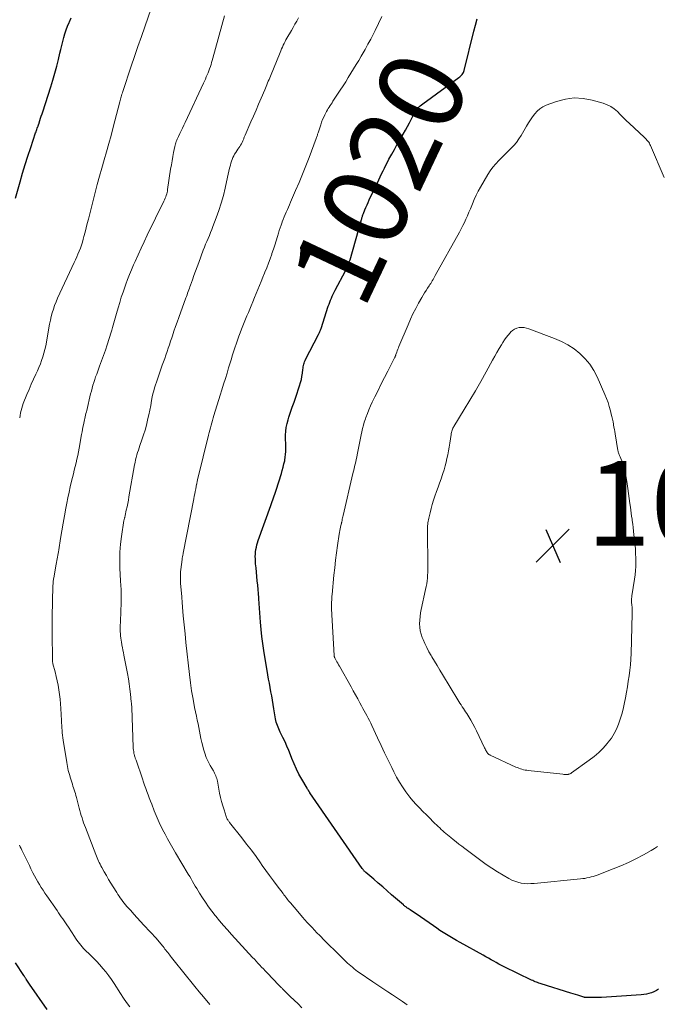
# Model space of a CAD drawing. Units: feet. Extents: x 1939991 to 1945039, y 525000 to 530000.
# Drawn here: x 1941441 to 1941592, y 526934 to 527166 of the extents above; entities that cross this region are included whole.
import ezdxf
from ezdxf.enums import TextEntityAlignment as Align

# ---------------------------------------------------------------- set-up
doc = ezdxf.new("R2010")
doc.units = ezdxf.units.FT
doc.header["$LTSCALE"] = 100
doc.header["$MEASUREMENT"] = 0
for name, color, linetype, lineweight in [('CONTOUR INDEX', 32, 'Continuous', 25), ('CONTOUR INDEX LABEL', 7, 'Continuous', 25), ('CONTOUR INTERMEDIATE', 40, 'Continuous', 15), ('SPOT ELEVATION', 7, 'Continuous', 15)]:
    doc.layers.add(name, color=color, linetype=linetype, lineweight=lineweight)
doc.styles.add('slant', font='romans.shx', dxfattribs={"oblique": 14.999978})

# ---------------------------------------------------------------- blocks, each defined once
blk = doc.blocks.new('SPOT')
at = {"layer": 'SPOT ELEVATION', "lineweight": 25}
for p, q in [((-3.95, -3.95), (3.86, 3.85)), ((-1.67, 3.81), (1.74, -3.97))]:
    blk.add_line(p, q, dxfattribs=at)

msp = doc.modelspace()

# ---------------------------------------------------------------- linework, layer by layer
at = {"layer": 'CONTOUR INDEX', "flags": 128}
for points, elevation in [([(1941440.35, 527124.21), (1941441.42, 527128.08), (1941442, 527130.11), (1941442.61, 527132.14), (1941443.25, 527134.16), (1941443.9, 527136.18), (1941445.07, 527139.64), (1941445.16, 527139.92), (1941445.26, 527140.19), (1941445.36, 527140.47), (1941445.46, 527140.74), (1941445.61, 527141.15), (1941445.64, 527141.22), (1941445.66, 527141.29), (1941445.69, 527141.36), (1941445.71, 527141.43), (1941445.73, 527141.5), (1941445.76, 527141.57), (1941445.78, 527141.64), (1941445.8, 527141.71), (1941446.08, 527142.59), (1941446.25, 527143.1), (1941446.41, 527143.61), (1941446.58, 527144.12), (1941446.74, 527144.63), (1941448.66, 527150.51), (1941449.16, 527152.12), (1941449.63, 527153.74), (1941450.06, 527155.37), (1941450.46, 527157), (1941450.78, 527158.43), (1941451, 527159.36), (1941451.22, 527160.29), (1941451.46, 527161.21), (1941451.71, 527162.13), (1941451.99, 527163.04), (1941452.28, 527163.94), (1941452.61, 527164.84), (1941452.97, 527165.72), (1941453.03, 527165.87), (1941453.44, 527166.82)], 1000), ([(1941592.16, 526937.43), (1941591.63, 526937.1), (1941591.07, 526936.82), (1941590.49, 526936.58), (1941589.88, 526936.39), (1941589.28, 526936.24), (1941588.66, 526936.14), (1941588.03, 526936.07), (1941582.24, 526935.67), (1941581.04, 526935.6), (1941579.85, 526935.54), (1941578.65, 526935.5), (1941577.45, 526935.47), (1941575.25, 526935.44), (1941575.16, 526935.44), (1941575.06, 526935.45), (1941574.96, 526935.46), (1941574.87, 526935.47), (1941574.77, 526935.48), (1941574.68, 526935.5), (1941574.59, 526935.53), (1941574.49, 526935.55), (1941573.6, 526935.82), (1941573.07, 526935.99), (1941572.53, 526936.15), (1941572, 526936.32), (1941571.46, 526936.49), (1941564.45, 526938.69), (1941564.16, 526938.78), (1941563.88, 526938.88), (1941563.59, 526938.98), (1941563.3, 526939.09), (1941563.02, 526939.2), (1941562.74, 526939.32), (1941562.46, 526939.44), (1941562.19, 526939.57), (1941555.73, 526942.73), (1941555.1, 526943.05), (1941554.46, 526943.37), (1941553.84, 526943.71), (1941553.22, 526944.05), (1941552.6, 526944.39), (1941551.98, 526944.74), (1941551.36, 526945.09), (1941550.74, 526945.43), (1941545.28, 526948.48), (1941544.48, 526948.94), (1941543.68, 526949.4), (1941542.89, 526949.87), (1941542.09, 526950.34), (1941541.31, 526950.82), (1941540.53, 526951.32), (1941539.76, 526951.83), (1941539, 526952.35), (1941534.91, 526955.2), (1941534.55, 526955.45), (1941534.19, 526955.69), (1941533.83, 526955.94), (1941533.47, 526956.18), (1941533.04, 526956.47), (1941532.89, 526956.57), (1941532.74, 526956.67), (1941532.6, 526956.77), (1941532.45, 526956.88), (1941532.31, 526956.98), (1941532.17, 526957.09), (1941532.03, 526957.2), (1941531.89, 526957.32), (1941529.13, 526959.72), (1941528.07, 526960.64), (1941527.01, 526961.56), (1941525.95, 526962.47), (1941524.89, 526963.39), (1941523, 526965.02), (1941522.89, 526965.12), (1941522.78, 526965.22), (1941522.67, 526965.33), (1941522.57, 526965.43), (1941522.47, 526965.55), (1941522.38, 526965.66), (1941522.29, 526965.78), (1941522.2, 526965.9), (1941509.85, 526983.81), (1941509.8, 526983.89), (1941509.74, 526983.97), (1941509.69, 526984.05), (1941509.64, 526984.13), (1941509.59, 526984.21), (1941509.54, 526984.29), (1941509.48, 526984.37), (1941509.43, 526984.45), (1941509.41, 526984.48), (1941509.34, 526984.58), (1941509.28, 526984.68), (1941509.22, 526984.78), (1941509.16, 526984.88), (1941507.9, 526987.01), (1941507.24, 526988.19), (1941506.63, 526989.39), (1941506.08, 526990.63), (1941505.58, 526991.88), (1941505.26, 526992.75), (1941504.85, 526993.8), (1941504.41, 526994.84), (1941503.95, 526995.86), (1941503.46, 526996.87), (1941502.82, 526998.13), (1941502.64, 526998.51), (1941502.46, 526998.89), (1941502.3, 526999.28), (1941502.14, 526999.67), (1941502, 527000.07), (1941501.88, 527000.47), (1941501.79, 527000.88), (1941501.71, 527001.29), (1941501.33, 527003.66), (1941501.16, 527004.66), (1941500.99, 527005.66), (1941500.81, 527006.67), (1941500.63, 527007.67), (1941500.44, 527008.67), (1941500.26, 527009.67), (1941500.09, 527010.67), (1941499.92, 527011.67), (1941498.96, 527017.39), (1941498.71, 527019.06), (1941498.49, 527020.72), (1941498.31, 527022.39), (1941498.17, 527024.07), (1941498.09, 527025.22), (1941498.01, 527026.32), (1941497.94, 527027.43), (1941497.86, 527028.53), (1941497.79, 527029.64), (1941497.78, 527029.83), (1941497.7, 527030.84), (1941497.62, 527031.85), (1941497.51, 527032.86), (1941497.4, 527033.86), (1941497.28, 527034.87), (1941497.18, 527035.88), (1941497.1, 527036.89), (1941497.02, 527037.9), (1941496.95, 527039.08), (1941496.93, 527039.63), (1941496.95, 527040.18), (1941497, 527040.72), (1941497.08, 527041.27), (1941497.19, 527041.8), (1941497.32, 527042.34), (1941497.48, 527042.86), (1941497.65, 527043.39), (1941500.62, 527051.67), (1941500.78, 527052.11), (1941500.94, 527052.56), (1941501.1, 527053.01), (1941501.25, 527053.46), (1941501.41, 527053.91), (1941501.56, 527054.36), (1941501.71, 527054.81), (1941501.85, 527055.27), (1941503.09, 527059.21), (1941503.31, 527059.95), (1941503.52, 527060.7), (1941503.7, 527061.45), (1941503.87, 527062.2), (1941503.91, 527062.39), (1941504.02, 527063.06), (1941504.1, 527063.72), (1941504.14, 527064.39), (1941504.14, 527065.07), (1941504.12, 527065.74), (1941504.11, 527066.42), (1941504.1, 527067.09), (1941504.1, 527067.77), (1941504.09, 527068.26), (1941504.14, 527069.18), (1941504.24, 527070.08), (1941504.42, 527070.98), (1941504.67, 527071.86), (1941504.88, 527072.49), (1941505.28, 527073.68), (1941505.67, 527074.87), (1941506.08, 527076.06), (1941506.48, 527077.24), (1941507.4, 527079.94), (1941507.62, 527080.66), (1941507.81, 527081.39), (1941507.95, 527082.13), (1941508.06, 527082.88), (1941508.16, 527083.76), (1941508.2, 527084.07), (1941508.24, 527084.38), (1941508.31, 527084.68), (1941508.37, 527084.99), (1941508.46, 527085.29), (1941508.56, 527085.58), (1941508.68, 527085.86), (1941508.81, 527086.14), (1941511.86, 527091.99), (1941511.94, 527092.16), (1941512.03, 527092.34), (1941512.11, 527092.52), (1941512.19, 527092.7), (1941512.26, 527092.88), (1941512.33, 527093.06), (1941512.4, 527093.25), (1941512.46, 527093.43), (1941514.17, 527098.73), (1941514.34, 527099.21), (1941514.51, 527099.69), (1941514.7, 527100.17), (1941514.9, 527100.64), (1941515.11, 527101.11), (1941515.32, 527101.57), (1941515.55, 527102.03), (1941515.79, 527102.48), (1941518.24, 527107.03), (1941518.4, 527107.35), (1941518.56, 527107.68), (1941518.71, 527108), (1941518.85, 527108.33), (1941518.98, 527108.67), (1941519.1, 527109), (1941519.21, 527109.34), (1941519.32, 527109.69), (1941522.02, 527119.2), (1941522.07, 527119.38), (1941522.12, 527119.55), (1941522.17, 527119.73), (1941522.23, 527119.91), (1941522.28, 527120.08), (1941522.34, 527120.26), (1941522.41, 527120.43), (1941522.47, 527120.6), (1941522.82, 527121.45), (1941523.07, 527122.04), (1941523.32, 527122.63), (1941523.58, 527123.22), (1941523.85, 527123.8), (1941525.77, 527127.86), (1941526.1, 527128.55), (1941526.43, 527129.25), (1941526.76, 527129.95), (1941527.09, 527130.65), (1941527.43, 527131.34), (1941527.77, 527132.03), (1941528.13, 527132.72), (1941528.49, 527133.4), (1941529.18, 527134.64), (1941529.78, 527135.73), (1941530.39, 527136.81), (1941531.01, 527137.89), (1941531.64, 527138.97), (1941531.87, 527139.36), (1941532.38, 527140.25), (1941532.88, 527141.14), (1941533.36, 527142.04), (1941533.84, 527142.94), (1941534.39, 527144.02), (1941534.59, 527144.38), (1941534.8, 527144.73), (1941535.04, 527145.07), (1941535.29, 527145.4), (1941535.57, 527145.7), (1941535.86, 527146), (1941536.17, 527146.27), (1941536.49, 527146.52), (1941545.01, 527152.73), (1941545.22, 527152.89), (1941545.42, 527153.07), (1941545.61, 527153.26), (1941545.79, 527153.46), (1941545.94, 527153.68), (1941546.08, 527153.9), (1941546.18, 527154.15), (1941546.26, 527154.4), (1941548.52, 527163.66), (1941548.91, 527165.11), (1941549.36, 527166.54)], 1020), ([(1941447.79, 526932.6), (1941443.64, 526938.61), (1941443.48, 526938.85), (1941443.32, 526939.09), (1941443.16, 526939.33), (1941442.99, 526939.56), (1941442.81, 526939.83), (1941442.74, 526939.93), (1941442.67, 526940.04), (1941442.6, 526940.15), (1941442.53, 526940.25), (1941442.42, 526940.43), (1941442.41, 526940.45), (1941442.4, 526940.47), (1941442.38, 526940.48), (1941442.37, 526940.5), (1941442.32, 526940.58), (1941442.31, 526940.6), (1941442.3, 526940.62), (1941442.29, 526940.64), (1941442.27, 526940.66), (1941440.34, 526943.67)], 1000)]:
    msp.add_lwpolyline(points, dxfattribs=dict(at, elevation=elevation))
at = {"layer": 'CONTOUR INTERMEDIATE', "flags": 128}
for points, elevation in [([(1941441.3, 527072.35), (1941441.39, 527072.93), (1941441.49, 527073.51), (1941441.62, 527074.08), (1941441.77, 527074.65), (1941441.96, 527075.2), (1941442.16, 527075.75), (1941443.02, 527077.84), (1941443.53, 527079.06), (1941444.05, 527080.27), (1941444.58, 527081.48), (1941445.13, 527082.68), (1941445.49, 527083.46), (1941445.85, 527084.27), (1941446.19, 527085.09), (1941446.49, 527085.92), (1941446.78, 527086.76), (1941447.03, 527087.61), (1941447.25, 527088.47), (1941447.44, 527089.33), (1941447.61, 527090.2), (1941448.19, 527093.59), (1941448.35, 527094.49), (1941448.54, 527095.39), (1941448.76, 527096.28), (1941448.99, 527097.16), (1941449.27, 527098.04), (1941449.56, 527098.9), (1941449.9, 527099.75), (1941450.26, 527100.58), (1941454.16, 527109), (1941454.47, 527109.67), (1941454.77, 527110.35), (1941455.07, 527111.03), (1941455.36, 527111.71), (1941455.63, 527112.4), (1941455.88, 527113.1), (1941456.11, 527113.8), (1941456.31, 527114.51), (1941456.47, 527115.14), (1941456.74, 527116.17), (1941457.01, 527117.2), (1941457.27, 527118.23), (1941457.53, 527119.26), (1941459.11, 527125.54), (1941459.61, 527127.47), (1941460.13, 527129.41), (1941460.68, 527131.33), (1941461.24, 527133.26), (1941461.81, 527135.18), (1941462.36, 527137.1), (1941462.89, 527139.03), (1941463.41, 527140.97), (1941464.97, 527146.97), (1941465.05, 527147.28), (1941465.13, 527147.58), (1941465.2, 527147.88), (1941465.28, 527148.18), (1941465.36, 527148.48), (1941465.45, 527148.78), (1941465.54, 527149.08), (1941465.64, 527149.38), (1941467.63, 527155.36), (1941468.42, 527157.7), (1941469.22, 527160.05), (1941470.03, 527162.38), (1941470.84, 527164.72), (1941472.34, 527168.99)], 1004), ([(1941486.22, 526933.8), (1941484.69, 526935.61), (1941483.68, 526936.82), (1941482.68, 526938.04), (1941481.69, 526939.27), (1941480.7, 526940.5), (1941477.17, 526944.93), (1941476.95, 526945.22), (1941476.73, 526945.5), (1941476.5, 526945.78), (1941476.28, 526946.06), (1941476.05, 526946.34), (1941475.83, 526946.62), (1941475.6, 526946.91), (1941475.38, 526947.19), (1941475.16, 526947.47), (1941474.97, 526947.71), (1941474.77, 526947.95), (1941474.58, 526948.19), (1941474.38, 526948.43), (1941474.19, 526948.67), (1941473.98, 526948.91), (1941473.78, 526949.14), (1941473.57, 526949.37), (1941470.63, 526952.58), (1941469.84, 526953.44), (1941469.06, 526954.29), (1941468.28, 526955.16), (1941467.51, 526956.02), (1941466.64, 526956.99), (1941466.31, 526957.37), (1941465.98, 526957.76), (1941465.66, 526958.16), (1941465.35, 526958.57), (1941465.05, 526958.98), (1941464.76, 526959.39), (1941464.48, 526959.82), (1941464.21, 526960.25), (1941463.38, 526961.59), (1941462.84, 526962.46), (1941462.31, 526963.35), (1941461.79, 526964.24), (1941461.28, 526965.13), (1941460.68, 526966.2), (1941460.48, 526966.56), (1941460.29, 526966.94), (1941460.1, 526967.31), (1941459.92, 526967.69), (1941459.75, 526968.07), (1941459.58, 526968.46), (1941459.43, 526968.85), (1941459.27, 526969.24), (1941456.82, 526975.58), (1941456.6, 526976.14), (1941456.4, 526976.71), (1941456.21, 526977.28), (1941456.03, 526977.86), (1941455.85, 526978.43), (1941455.69, 526979.01), (1941455.53, 526979.59), (1941455.37, 526980.18), (1941454.71, 526982.73), (1941454.59, 526983.18), (1941454.46, 526983.63), (1941454.33, 526984.07), (1941454.18, 526984.51), (1941454.04, 526984.96), (1941453.89, 526985.4), (1941453.75, 526985.84), (1941453.6, 526986.28), (1941453.3, 526987.22), (1941453.03, 526988.13), (1941452.78, 526989.05), (1941452.58, 526989.99), (1941452.41, 526990.93), (1941451.55, 526996.22), (1941451.47, 526996.8), (1941451.4, 526997.38), (1941451.34, 526997.96), (1941451.3, 526998.55), (1941451.27, 526999.13), (1941451.24, 526999.72), (1941451.2, 527000.3), (1941451.17, 527000.89), (1941451.01, 527003.72), (1941450.93, 527004.82), (1941450.84, 527005.91), (1941450.71, 527007), (1941450.56, 527008.09), (1941450.55, 527008.15), (1941450.38, 527009.21), (1941450.18, 527010.25), (1941449.94, 527011.3), (1941449.68, 527012.33), (1941449.16, 527014.26), (1941449.14, 527014.33), (1941449.12, 527014.4), (1941449.11, 527014.47), (1941449.1, 527014.53), (1941449.08, 527014.63), (1941449.07, 527014.65), (1941449.07, 527014.67), (1941449.07, 527014.69), (1941449.07, 527014.71), (1941449.06, 527014.78), (1941449.06, 527014.8), (1941449.06, 527014.82), (1941449.06, 527014.84), (1941449.06, 527014.86), (1941448.98, 527021.8), (1941448.98, 527022.25), (1941448.98, 527022.7), (1941448.98, 527023.16), (1941448.98, 527023.61), (1941448.99, 527024.06), (1941449, 527024.51), (1941449, 527024.96), (1941449.01, 527025.42), (1941449.15, 527032.56), (1941449.16, 527032.81), (1941449.17, 527033.07), (1941449.19, 527033.33), (1941449.21, 527033.58), (1941449.24, 527033.83), (1941449.27, 527034.09), (1941449.31, 527034.34), (1941449.36, 527034.59), (1941449.94, 527037.79), (1941450.02, 527038.21), (1941450.09, 527038.63), (1941450.17, 527039.04), (1941450.24, 527039.46), (1941450.31, 527039.88), (1941450.38, 527040.3), (1941450.45, 527040.72), (1941450.51, 527041.14), (1941450.96, 527043.87), (1941451.25, 527045.66), (1941451.56, 527047.44), (1941451.88, 527049.22), (1941452.21, 527051), (1941452.43, 527052.17), (1941452.69, 527053.48), (1941452.96, 527054.78), (1941453.25, 527056.08), (1941453.56, 527057.38), (1941453.77, 527058.25), (1941453.98, 527059.11), (1941454.19, 527059.97), (1941454.4, 527060.83), (1941454.61, 527061.69), (1941454.81, 527062.55), (1941455, 527063.42), (1941455.18, 527064.29), (1941455.34, 527065.16), (1941455.93, 527068.44), (1941456.04, 527069.01), (1941456.14, 527069.58), (1941456.25, 527070.15), (1941456.36, 527070.72), (1941456.44, 527071.1), (1941456.52, 527071.48), (1941456.6, 527071.86), (1941456.68, 527072.23), (1941456.77, 527072.61), (1941456.86, 527072.99), (1941456.95, 527073.37), (1941457.04, 527073.75), (1941457.13, 527074.12), (1941458.05, 527078), (1941458.22, 527078.68), (1941458.4, 527079.36), (1941458.6, 527080.03), (1941458.8, 527080.7), (1941459.02, 527081.37), (1941459.24, 527082.03), (1941459.48, 527082.7), (1941459.72, 527083.35), (1941460.18, 527084.55), (1941460.65, 527085.81), (1941461.1, 527087.07), (1941461.54, 527088.34), (1941461.96, 527089.61), (1941462.9, 527092.54), (1941463.08, 527093.09), (1941463.25, 527093.65), (1941463.41, 527094.21), (1941463.56, 527094.77), (1941463.72, 527095.33), (1941463.87, 527095.89), (1941464.03, 527096.46), (1941464.19, 527097.02), (1941464.56, 527098.36), (1941464.92, 527099.59), (1941465.3, 527100.82), (1941465.71, 527102.03), (1941466.13, 527103.24), (1941466.36, 527103.88), (1941466.79, 527105.04), (1941467.23, 527106.19), (1941467.71, 527107.33), (1941468.2, 527108.46), (1941468.57, 527109.3), (1941469.27, 527110.85), (1941469.98, 527112.39), (1941470.71, 527113.92), (1941471.44, 527115.45), (1941475.36, 527123.53), (1941475.52, 527123.86), (1941475.66, 527124.19), (1941475.79, 527124.53), (1941475.9, 527124.87), (1941476.01, 527125.21), (1941476.1, 527125.56), (1941476.17, 527125.91), (1941476.23, 527126.27), (1941476.95, 527131.06), (1941477.11, 527132.06), (1941477.28, 527133.05), (1941477.46, 527134.05), (1941477.65, 527135.04), (1941477.93, 527136.41), (1941478, 527136.71), (1941478.08, 527137.02), (1941478.18, 527137.31), (1941478.28, 527137.61), (1941478.4, 527137.9), (1941478.52, 527138.19), (1941478.65, 527138.48), (1941478.79, 527138.76), (1941479.14, 527139.49), (1941479.46, 527140.14), (1941479.77, 527140.79), (1941480.08, 527141.44), (1941480.38, 527142.1), (1941484.71, 527151.4), (1941484.93, 527151.88), (1941485.15, 527152.36), (1941485.36, 527152.85), (1941485.57, 527153.33), (1941485.58, 527153.36), (1941485.78, 527153.84), (1941485.97, 527154.31), (1941486.15, 527154.8), (1941486.32, 527155.29), (1941486.48, 527155.78), (1941486.63, 527156.27), (1941486.78, 527156.76), (1941486.92, 527157.26), (1941489.63, 527167.31)], 1008), ([(1941507.93, 526933.04), (1941507.02, 526933.93), (1941506.11, 526934.81), (1941505.2, 526935.7), (1941503.69, 526937.18), (1941503.54, 526937.33), (1941503.39, 526937.48), (1941503.24, 526937.63), (1941503.09, 526937.78), (1941502.94, 526937.94), (1941502.79, 526938.09), (1941502.65, 526938.24), (1941502.5, 526938.4), (1941499.7, 526941.31), (1941499.27, 526941.76), (1941498.84, 526942.21), (1941498.41, 526942.66), (1941497.99, 526943.11), (1941497.57, 526943.57), (1941497.14, 526944.02), (1941496.72, 526944.48), (1941496.3, 526944.93), (1941491.3, 526950.38), (1941490.36, 526951.43), (1941489.43, 526952.49), (1941488.52, 526953.57), (1941487.62, 526954.65), (1941487.46, 526954.85), (1941486.67, 526955.86), (1941485.9, 526956.89), (1941485.17, 526957.94), (1941484.47, 526959.01), (1941483.79, 526960.07), (1941483.45, 526960.63), (1941483.11, 526961.19), (1941482.77, 526961.75), (1941482.44, 526962.32), (1941482.12, 526962.88), (1941481.79, 526963.45), (1941481.46, 526964.02), (1941481.12, 526964.58), (1941478.1, 526969.65), (1941477.47, 526970.73), (1941476.85, 526971.82), (1941476.24, 526972.91), (1941475.65, 526974.01), (1941475.05, 526975.14), (1941474.77, 526975.68), (1941474.51, 526976.23), (1941474.25, 526976.78), (1941474.01, 526977.33), (1941473.77, 526977.89), (1941473.54, 526978.46), (1941473.31, 526979.02), (1941473.08, 526979.58), (1941472.48, 526981.09), (1941472.19, 526981.84), (1941471.9, 526982.58), (1941471.62, 526983.33), (1941471.35, 526984.08), (1941471.08, 526984.83), (1941470.81, 526985.58), (1941470.54, 526986.34), (1941470.28, 526987.09), (1941468.77, 526991.53), (1941468.71, 526991.69), (1941468.66, 526991.85), (1941468.6, 526992.01), (1941468.54, 526992.17), (1941468.48, 526992.33), (1941468.43, 526992.5), (1941468.38, 526992.66), (1941468.35, 526992.83), (1941468.28, 526993.19), (1941468.22, 526993.54), (1941468.17, 526993.89), (1941468.13, 526994.25), (1941468.11, 526994.6), (1941467.77, 527003.86), (1941467.75, 527004.22), (1941467.73, 527004.59), (1941467.7, 527004.95), (1941467.66, 527005.31), (1941467.48, 527007.06), (1941467.33, 527008.29), (1941467.16, 527009.52), (1941466.96, 527010.74), (1941466.74, 527011.96), (1941465.92, 527016.3), (1941465.81, 527016.9), (1941465.69, 527017.49), (1941465.57, 527018.08), (1941465.45, 527018.67), (1941465.41, 527018.86), (1941465.31, 527019.35), (1941465.23, 527019.85), (1941465.16, 527020.35), (1941465.11, 527020.85), (1941465.07, 527021.35), (1941465.04, 527021.86), (1941465.04, 527022.36), (1941465.05, 527022.87), (1941465.18, 527026.27), (1941465.21, 527027.18), (1941465.23, 527028.1), (1941465.25, 527029.01), (1941465.27, 527029.93), (1941465.28, 527031.06), (1941465.28, 527031.41), (1941465.27, 527031.76), (1941465.25, 527032.1), (1941465.22, 527032.45), (1941465.19, 527032.79), (1941465.16, 527033.14), (1941465.14, 527033.48), (1941465.12, 527033.83), (1941464.96, 527036.88), (1941464.92, 527038.75), (1941464.96, 527040.62), (1941465.11, 527042.48), (1941465.34, 527044.33), (1941465.93, 527048.08), (1941465.95, 527048.24), (1941465.98, 527048.39), (1941466.02, 527048.54), (1941466.05, 527048.7), (1941466.09, 527048.85), (1941466.13, 527049), (1941466.17, 527049.15), (1941466.2, 527049.3), (1941466.48, 527050.55), (1941466.65, 527051.33), (1941466.81, 527052.12), (1941466.96, 527052.9), (1941467.11, 527053.68), (1941468.42, 527061.26), (1941468.54, 527061.84), (1941468.66, 527062.42), (1941468.81, 527063), (1941468.96, 527063.58), (1941469.14, 527064.15), (1941469.32, 527064.72), (1941469.5, 527065.28), (1941469.7, 527065.85), (1941470.16, 527067.16), (1941470.55, 527068.3), (1941470.9, 527069.46), (1941471.21, 527070.63), (1941471.5, 527071.8), (1941471.52, 527071.91), (1941471.77, 527073.04), (1941472.01, 527074.17), (1941472.24, 527075.3), (1941472.46, 527076.44), (1941472.62, 527077.27), (1941472.77, 527077.99), (1941472.94, 527078.7), (1941473.14, 527079.41), (1941473.35, 527080.11), (1941473.59, 527080.81), (1941473.82, 527081.5), (1941474.06, 527082.2), (1941474.31, 527082.89), (1941474.98, 527084.75), (1941475.27, 527085.56), (1941475.55, 527086.37), (1941475.83, 527087.18), (1941476.1, 527087.99), (1941476.37, 527088.81), (1941476.64, 527089.62), (1941476.92, 527090.43), (1941477.19, 527091.24), (1941477.37, 527091.75), (1941477.73, 527092.82), (1941478.11, 527093.88), (1941478.48, 527094.95), (1941478.86, 527096.01), (1941480.54, 527100.66), (1941480.68, 527101.04), (1941480.82, 527101.42), (1941480.96, 527101.8), (1941481.09, 527102.18), (1941481.23, 527102.56), (1941481.37, 527102.94), (1941481.5, 527103.32), (1941481.64, 527103.7), (1941482.09, 527104.97), (1941482.45, 527105.99), (1941482.82, 527107), (1941483.19, 527108.01), (1941483.57, 527109.02), (1941484.65, 527111.92), (1941484.92, 527112.63), (1941485.2, 527113.33), (1941485.49, 527114.02), (1941485.79, 527114.72), (1941486.09, 527115.41), (1941486.38, 527116.1), (1941486.66, 527116.8), (1941486.94, 527117.51), (1941487.72, 527119.55), (1941488.34, 527121.29), (1941488.91, 527123.05), (1941489.4, 527124.83), (1941489.83, 527126.62), (1941490.4, 527129.2), (1941490.56, 527129.9), (1941490.72, 527130.6), (1941490.88, 527131.3), (1941491.05, 527131.99), (1941491.17, 527132.48), (1941491.3, 527132.93), (1941491.45, 527133.36), (1941491.63, 527133.79), (1941491.83, 527134.21), (1941492.06, 527134.61), (1941492.3, 527135.01), (1941492.55, 527135.4), (1941492.81, 527135.78), (1941493.05, 527136.11), (1941493.26, 527136.42), (1941493.46, 527136.74), (1941493.64, 527137.06), (1941493.81, 527137.4), (1941493.97, 527137.74), (1941494.05, 527137.91), (1941494.12, 527138.08), (1941494.19, 527138.25), (1941494.26, 527138.42), (1941494.33, 527138.6), (1941494.4, 527138.77), (1941494.47, 527138.94), (1941494.55, 527139.11), (1941495.9, 527142.22), (1941496.51, 527143.61), (1941497.11, 527145.01), (1941497.71, 527146.41), (1941498.31, 527147.81), (1941499.16, 527149.81), (1941499.33, 527150.21), (1941499.5, 527150.61), (1941499.67, 527151.02), (1941499.84, 527151.42), (1941500.01, 527151.82), (1941500.18, 527152.23), (1941500.35, 527152.63), (1941500.52, 527153.04), (1941502.77, 527158.59), (1941502.95, 527159.03), (1941503.14, 527159.47), (1941503.33, 527159.9), (1941503.53, 527160.33), (1941503.74, 527160.76), (1941503.95, 527161.18), (1941504.18, 527161.6), (1941504.41, 527162.01), (1941505.46, 527163.82), (1941505.88, 527164.55), (1941506.3, 527165.29), (1941506.72, 527166.03), (1941507.13, 527166.77)], 1012), ([(1941532.79, 526933.73), (1941531.66, 526934.54), (1941530.52, 526935.32), (1941529.36, 526936.08), (1941528.19, 526936.84), (1941527.03, 526937.6), (1941525.87, 526938.37), (1941524.72, 526939.14), (1941521.46, 526941.35), (1941521.04, 526941.64), (1941520.64, 526941.95), (1941520.24, 526942.26), (1941519.85, 526942.59), (1941519.47, 526942.93), (1941519.09, 526943.27), (1941518.72, 526943.61), (1941518.35, 526943.97), (1941516.76, 526945.51), (1941515.6, 526946.64), (1941514.45, 526947.78), (1941513.31, 526948.92), (1941512.16, 526950.07), (1941511.5, 526950.74), (1941510.33, 526951.96), (1941509.18, 526953.2), (1941508.06, 526954.46), (1941506.96, 526955.74), (1941505.25, 526957.78), (1941505.02, 526958.06), (1941504.79, 526958.33), (1941504.57, 526958.61), (1941504.35, 526958.88), (1941504.13, 526959.16), (1941503.91, 526959.44), (1941503.7, 526959.73), (1941503.48, 526960.01), (1941502.11, 526961.83), (1941501.21, 526963.03), (1941500.32, 526964.24), (1941499.44, 526965.45), (1941498.58, 526966.67), (1941498.17, 526967.24), (1941497.1, 526968.74), (1941496.01, 526970.23), (1941494.89, 526971.69), (1941493.76, 526973.15), (1941490.87, 526976.79), (1941490.76, 526976.93), (1941490.66, 526977.07), (1941490.56, 526977.21), (1941490.47, 526977.36), (1941490.42, 526977.43), (1941490.32, 526977.61), (1941490.22, 526977.8), (1941490.14, 526978), (1941490.06, 526978.2), (1941489.55, 526979.75), (1941489.25, 526980.74), (1941488.97, 526981.73), (1941488.73, 526982.73), (1941488.52, 526983.74), (1941487.99, 526986.52), (1941487.92, 526986.84), (1941487.83, 526987.17), (1941487.73, 526987.48), (1941487.61, 526987.8), (1941487.48, 526988.11), (1941487.34, 526988.41), (1941487.19, 526988.71), (1941487.03, 526989), (1941486.3, 526990.26), (1941485.81, 526991.19), (1941485.37, 526992.14), (1941485.01, 526993.13), (1941484.71, 526994.14), (1941484.53, 526994.85), (1941484.31, 526995.72), (1941484.11, 526996.59), (1941483.93, 526997.47), (1941483.75, 526998.35), (1941483.59, 526999.23), (1941483.41, 527000.11), (1941483.24, 527000.99), (1941483.05, 527001.87), (1941482.61, 527003.98), (1941482.23, 527005.91), (1941481.89, 527007.85), (1941481.61, 527009.81), (1941481.37, 527011.76), (1941480.56, 527019.28), (1941480.34, 527021.38), (1941480.13, 527023.47), (1941479.94, 527025.57), (1941479.76, 527027.67), (1941479.47, 527031.11), (1941479.44, 527031.49), (1941479.41, 527031.88), (1941479.37, 527032.26), (1941479.34, 527032.65), (1941479.31, 527033.04), (1941479.29, 527033.42), (1941479.27, 527033.81), (1941479.25, 527034.2), (1941479.25, 527034.46), (1941479.24, 527034.98), (1941479.26, 527035.49), (1941479.29, 527036.01), (1941479.35, 527036.52), (1941479.64, 527038.9), (1941479.67, 527039.09), (1941479.7, 527039.27), (1941479.73, 527039.46), (1941479.77, 527039.64), (1941479.8, 527039.83), (1941479.84, 527040.01), (1941479.88, 527040.19), (1941479.92, 527040.38), (1941482.41, 527053.25), (1941482.52, 527053.82), (1941482.64, 527054.4), (1941482.75, 527054.98), (1941482.87, 527055.56), (1941483.09, 527056.68), (1941483.1, 527056.7), (1941483.1, 527056.72), (1941483.11, 527056.74), (1941483.11, 527056.76), (1941483.12, 527056.84), (1941483.13, 527056.86), (1941483.13, 527056.88), (1941483.13, 527056.9), (1941483.14, 527056.92), (1941483.2, 527057.25), (1941483.24, 527057.43), (1941483.28, 527057.62), (1941483.32, 527057.8), (1941483.37, 527057.99), (1941485.89, 527068.29), (1941486.03, 527068.87), (1941486.18, 527069.45), (1941486.34, 527070.02), (1941486.5, 527070.6), (1941486.66, 527071.17), (1941486.83, 527071.74), (1941487, 527072.31), (1941487.18, 527072.89), (1941488.65, 527077.67), (1941489.05, 527078.98), (1941489.45, 527080.29), (1941489.86, 527081.61), (1941490.26, 527082.92), (1941490.62, 527084.12), (1941490.84, 527084.83), (1941491.06, 527085.54), (1941491.28, 527086.25), (1941491.51, 527086.96), (1941491.73, 527087.67), (1941491.96, 527088.37), (1941492.2, 527089.08), (1941492.44, 527089.78), (1941493.08, 527091.65), (1941493.37, 527092.46), (1941493.67, 527093.26), (1941493.98, 527094.06), (1941494.3, 527094.86), (1941494.63, 527095.65), (1941494.96, 527096.45), (1941495.29, 527097.24), (1941495.62, 527098.03), (1941495.95, 527098.82), (1941496.36, 527099.78), (1941496.76, 527100.73), (1941497.15, 527101.7), (1941497.55, 527102.66), (1941497.94, 527103.62), (1941498.33, 527104.58), (1941498.72, 527105.55), (1941499.12, 527106.51), (1941499.21, 527106.73), (1941499.63, 527107.79), (1941500.04, 527108.85), (1941500.44, 527109.92), (1941500.82, 527111), (1941500.87, 527111.14), (1941501.21, 527112.15), (1941501.54, 527113.16), (1941501.86, 527114.18), (1941502.17, 527115.2), (1941502.39, 527115.93), (1941502.59, 527116.58), (1941502.8, 527117.23), (1941503.02, 527117.88), (1941503.26, 527118.52), (1941503.3, 527118.63), (1941503.52, 527119.22), (1941503.75, 527119.8), (1941504, 527120.38), (1941504.25, 527120.95), (1941504.5, 527121.53), (1941504.76, 527122.1), (1941505.01, 527122.67), (1941505.26, 527123.25), (1941506.43, 527126), (1941507.26, 527127.95), (1941508.06, 527129.91), (1941508.85, 527131.88), (1941509.62, 527133.86), (1941511.33, 527138.35), (1941511.4, 527138.54), (1941511.47, 527138.73), (1941511.53, 527138.92), (1941511.6, 527139.11), (1941511.66, 527139.3), (1941511.72, 527139.5), (1941511.78, 527139.69), (1941511.84, 527139.88), (1941512.38, 527141.55), (1941512.6, 527142.16), (1941512.83, 527142.76), (1941513.09, 527143.34), (1941513.36, 527143.92), (1941513.58, 527144.35), (1941513.77, 527144.7), (1941513.96, 527145.06), (1941514.17, 527145.4), (1941514.39, 527145.74), (1941514.61, 527146.08), (1941514.83, 527146.42), (1941515.05, 527146.76), (1941515.27, 527147.1), (1941517, 527149.74), (1941517.65, 527150.73), (1941518.28, 527151.72), (1941518.9, 527152.72), (1941519.52, 527153.73), (1941520.13, 527154.74), (1941520.74, 527155.75), (1941521.35, 527156.76), (1941521.95, 527157.78), (1941522.16, 527158.14), (1941522.86, 527159.34), (1941523.54, 527160.55), (1941524.19, 527161.78), (1941524.83, 527163.02), (1941525.22, 527163.8), (1941526.03, 527165.45), (1941526.8, 527167.11)], 1016), ([(1941591.94, 526971.14), (1941591.21, 526970.65), (1941590.44, 526970.2), (1941588.56, 526969.15), (1941586.81, 526968.24), (1941585.05, 526967.37), (1941583.25, 526966.58), (1941581.43, 526965.83), (1941577.69, 526964.39), (1941577.21, 526964.22), (1941576.73, 526964.06), (1941576.24, 526963.92), (1941575.75, 526963.8), (1941575.25, 526963.7), (1941574.75, 526963.6), (1941574.25, 526963.53), (1941573.75, 526963.47), (1941562.79, 526962.39), (1941562.01, 526962.35), (1941561.24, 526962.34), (1941560.47, 526962.4), (1941559.71, 526962.5), (1941558.96, 526962.68), (1941558.22, 526962.9), (1941557.52, 526963.2), (1941556.83, 526963.55), (1941555.45, 526964.36), (1941554.1, 526965.17), (1941552.77, 526966.02), (1941551.47, 526966.91), (1941550.19, 526967.83), (1941546.42, 526970.65), (1941545.72, 526971.18), (1941545.03, 526971.7), (1941544.35, 526972.23), (1941543.67, 526972.77), (1941543.09, 526973.22), (1941542.7, 526973.54), (1941542.32, 526973.85), (1941541.94, 526974.18), (1941541.56, 526974.5), (1941541.19, 526974.84), (1941540.83, 526975.17), (1941540.47, 526975.52), (1941540.11, 526975.86), (1941538.96, 526976.98), (1941538.14, 526977.79), (1941537.33, 526978.6), (1941536.52, 526979.41), (1941535.71, 526980.23), (1941534.93, 526981.07), (1941534.17, 526981.92), (1941533.45, 526982.81), (1941532.75, 526983.72), (1941532.48, 526984.07), (1941531.7, 526985.19), (1941530.97, 526986.34), (1941530.29, 526987.52), (1941529.66, 526988.73), (1941529.16, 526989.76), (1941528.31, 526991.5), (1941527.48, 526993.25), (1941526.65, 526995), (1941525.82, 526996.76), (1941524.46, 526999.69), (1941524.18, 527000.28), (1941523.89, 527000.86), (1941523.59, 527001.44), (1941523.28, 527002.02), (1941522.97, 527002.59), (1941522.66, 527003.16), (1941522.35, 527003.73), (1941522.04, 527004.31), (1941521.64, 527005.04), (1941521.12, 527005.98), (1941520.6, 527006.92), (1941520.08, 527007.86), (1941519.56, 527008.79), (1941516.79, 527013.69), (1941516.6, 527014.04), (1941516.4, 527014.38), (1941516.21, 527014.73), (1941516.02, 527015.08), (1941515.71, 527015.64), (1941515.68, 527015.71), (1941515.65, 527015.78), (1941515.62, 527015.86), (1941515.6, 527015.94), (1941515.58, 527016.01), (1941515.56, 527016.09), (1941515.55, 527016.17), (1941515.55, 527016.25), (1941514.96, 527027.23), (1941514.95, 527027.35), (1941514.94, 527027.48), (1941514.94, 527027.6), (1941514.94, 527027.73), (1941514.93, 527027.85), (1941514.93, 527027.97), (1941514.94, 527028.1), (1941514.94, 527028.22), (1941514.95, 527028.87), (1941514.97, 527029.31), (1941514.99, 527029.76), (1941515.02, 527030.21), (1941515.06, 527030.65), (1941515.5, 527035.2), (1941515.68, 527036.96), (1941515.88, 527038.72), (1941516.11, 527040.47), (1941516.36, 527042.22), (1941516.76, 527044.89), (1941516.83, 527045.3), (1941516.9, 527045.71), (1941516.98, 527046.12), (1941517.07, 527046.53), (1941517.22, 527047.23), (1941517.24, 527047.28), (1941517.25, 527047.34), (1941517.26, 527047.4), (1941517.28, 527047.46), (1941517.29, 527047.52), (1941517.3, 527047.58), (1941517.31, 527047.63), (1941517.33, 527047.69), (1941517.42, 527048.15), (1941517.48, 527048.43), (1941517.54, 527048.72), (1941517.6, 527049), (1941517.67, 527049.29), (1941519.99, 527059.23), (1941520.12, 527059.77), (1941520.25, 527060.32), (1941520.38, 527060.86), (1941520.52, 527061.4), (1941520.65, 527061.95), (1941520.78, 527062.49), (1941520.9, 527063.04), (1941521.01, 527063.58), (1941521.49, 527065.99), (1941521.64, 527066.76), (1941521.79, 527067.53), (1941521.95, 527068.3), (1941522.1, 527069.07), (1941522.26, 527069.83), (1941522.45, 527070.59), (1941522.67, 527071.34), (1941522.92, 527072.08), (1941523.05, 527072.45), (1941523.39, 527073.36), (1941523.75, 527074.27), (1941524.14, 527075.16), (1941524.55, 527076.05), (1941525.18, 527077.33), (1941525.92, 527078.84), (1941526.68, 527080.36), (1941527.44, 527081.86), (1941528.21, 527083.37), (1941529.84, 527086.53), (1941529.85, 527086.54), (1941529.86, 527086.56), (1941529.87, 527086.58), (1941529.88, 527086.6), (1941529.91, 527086.68), (1941529.92, 527086.7), (1941529.93, 527086.72), (1941529.94, 527086.74), (1941529.94, 527086.76), (1941529.97, 527086.83), (1941529.99, 527086.88), (1941530.01, 527086.94), (1941530.03, 527086.99), (1941530.05, 527087.04), (1941530.08, 527087.11), (1941530.1, 527087.17), (1941530.12, 527087.23), (1941530.14, 527087.29), (1941530.34, 527087.86), (1941530.46, 527088.2), (1941530.59, 527088.53), (1941530.72, 527088.87), (1941530.86, 527089.21), (1941533, 527094.33), (1941533.57, 527095.63), (1941534.17, 527096.91), (1941534.82, 527098.17), (1941535.5, 527099.42), (1941536.24, 527100.73), (1941536.57, 527101.3), (1941536.92, 527101.87), (1941537.27, 527102.44), (1941537.63, 527102.99), (1941537.97, 527103.52), (1941538.16, 527103.81), (1941538.35, 527104.11), (1941538.54, 527104.41), (1941538.72, 527104.71), (1941538.91, 527105.01), (1941539.08, 527105.32), (1941539.26, 527105.62), (1941539.43, 527105.93), (1941545.13, 527116.2), (1941545.54, 527116.96), (1941545.94, 527117.73), (1941546.31, 527118.51), (1941546.68, 527119.29), (1941547.03, 527120.08), (1941547.38, 527120.88), (1941547.71, 527121.67), (1941548.03, 527122.48), (1941548.2, 527122.9), (1941548.63, 527123.91), (1941549.08, 527124.9), (1941549.59, 527125.87), (1941550.12, 527126.83), (1941551.87, 527129.82), (1941552.43, 527130.7), (1941553.03, 527131.54), (1941553.7, 527132.34), (1941554.41, 527133.1), (1941554.5, 527133.19), (1941555.19, 527133.88), (1941555.89, 527134.57), (1941556.59, 527135.26), (1941557.29, 527135.95), (1941557.97, 527136.66), (1941558.6, 527137.4), (1941559.16, 527138.2), (1941559.69, 527139.02), (1941560.97, 527141.22), (1941561.42, 527141.98), (1941561.89, 527142.72), (1941562.39, 527143.44), (1941562.91, 527144.15), (1941563.48, 527144.79), (1941564.12, 527145.35), (1941564.84, 527145.8), (1941565.62, 527146.16), (1941568.09, 527147.07), (1941570.16, 527147.61), (1941572.25, 527147.88), (1941574.34, 527147.76), (1941576.45, 527147.38), (1941579.11, 527146.63), (1941580.03, 527146.29), (1941580.9, 527145.87), (1941581.68, 527145.31), (1941582.42, 527144.66), (1941583.12, 527143.95), (1941583.83, 527143.25), (1941584.54, 527142.56), (1941585.27, 527141.87), (1941588.77, 527138.62), (1941589, 527138.4), (1941589.22, 527138.18), (1941589.42, 527137.94), (1941589.63, 527137.7), (1941589.64, 527137.68), (1941589.82, 527137.44), (1941589.98, 527137.19), (1941590.13, 527136.93), (1941590.25, 527136.66), (1941593.5, 527129.09)], 1024), ([(1941467.32, 526933.24), (1941466.56, 526934.27), (1941465.83, 526935.32), (1941465.12, 526936.39), (1941463.59, 526938.77), (1941462.97, 526939.7), (1941462.32, 526940.61), (1941461.64, 526941.49), (1941460.93, 526942.35), (1941460.2, 526943.18), (1941459.44, 526944.01), (1941458.67, 526944.81), (1941457.88, 526945.6), (1941456.77, 526946.68), (1941456.4, 526947.05), (1941456.05, 526947.42), (1941455.72, 526947.81), (1941455.39, 526948.21), (1941455.08, 526948.63), (1941454.78, 526949.04), (1941454.49, 526949.47), (1941454.21, 526949.9), (1941452.79, 526952.1), (1941452.47, 526952.59), (1941452.14, 526953.08), (1941451.81, 526953.57), (1941451.47, 526954.05), (1941451.13, 526954.52), (1941450.79, 526955), (1941450.46, 526955.49), (1941450.12, 526955.97), (1941447.7, 526959.48), (1941447.26, 526960.14), (1941446.82, 526960.8), (1941446.4, 526961.46), (1941445.98, 526962.13), (1941445.57, 526962.81), (1941445.18, 526963.49), (1941444.8, 526964.19), (1941444.44, 526964.89), (1941444.36, 526965.05), (1941443.97, 526965.83), (1941443.58, 526966.62), (1941443.19, 526967.41), (1941442.81, 526968.2), (1941441.81, 526970.28), (1941441.63, 526970.66), (1941441.44, 526971.03), (1941441.24, 526971.4)], 1004)]:
    msp.add_lwpolyline(points, dxfattribs=dict(at, elevation=elevation))
at = {"layer": 'CONTOUR INTERMEDIATE', "elevation": 1028, "flags": 128}
msp.add_lwpolyline([(1941560.41, 527093.66), (1941560.97, 527093.55), (1941561.54, 527093.39), (1941567.62, 527091.11), (1941569.22, 527090.41), (1941570.76, 527089.6), (1941572.2, 527088.63), (1941573.58, 527087.55), (1941574.81, 527086.32), (1941575.92, 527085), (1941576.84, 527083.55), (1941577.65, 527082), (1941579.48, 527077.86), (1941579.86, 527076.92), (1941580.22, 527075.97), (1941580.52, 527075), (1941580.8, 527074.02), (1941580.99, 527073.24), (1941581.14, 527072.64), (1941581.27, 527072.04), (1941581.4, 527071.44), (1941581.51, 527070.84), (1941581.53, 527070.71), (1941581.63, 527070.17), (1941581.72, 527069.63), (1941581.81, 527069.09), (1941581.9, 527068.55), (1941582.55, 527064.66), (1941582.59, 527064.46), (1941582.64, 527064.26), (1941582.7, 527064.06), (1941582.77, 527063.87), (1941582.85, 527063.68), (1941582.92, 527063.49), (1941583, 527063.3), (1941583.08, 527063.11), (1941583.61, 527061.78), (1941583.91, 527060.91), (1941584.18, 527060.04), (1941584.37, 527059.14), (1941584.53, 527058.24), (1941584.71, 527056.8), (1941584.87, 527055.64), (1941585.03, 527054.47), (1941585.19, 527053.31), (1941585.36, 527052.15), (1941585.49, 527051.25), (1941585.6, 527050.54), (1941585.7, 527049.82), (1941585.8, 527049.11), (1941585.9, 527048.4), (1941585.94, 527048.12), (1941586.06, 527047.27), (1941586.17, 527046.42), (1941586.26, 527045.57), (1941586.35, 527044.71), (1941586.59, 527042.25), (1941586.67, 527041.25), (1941586.73, 527040.26), (1941586.77, 527039.26), (1941586.78, 527038.26), (1941586.76, 527037.27), (1941586.7, 527036.27), (1941586.6, 527035.28), (1941586.47, 527034.29), (1941585.85, 527030.32), (1941585.83, 527030.14), (1941585.81, 527029.95), (1941585.79, 527029.76), (1941585.78, 527029.57), (1941585.78, 527029.39), (1941585.78, 527029.2), (1941585.79, 527029.01), (1941585.8, 527028.82), (1941585.87, 527028.15), (1941585.9, 527027.62), (1941585.93, 527027.09), (1941585.94, 527026.56), (1941585.93, 527026.03), (1941585.65, 527016.66), (1941585.59, 527015.35), (1941585.5, 527014.04), (1941585.36, 527012.73), (1941585.2, 527011.43), (1941585, 527010.13), (1941584.8, 527008.83), (1941584.56, 527007.53), (1941584.32, 527006.24), (1941584.02, 527004.75), (1941583.76, 527003.55), (1941583.45, 527002.35), (1941583.09, 527001.16), (1941582.7, 526999.99), (1941582.22, 526998.86), (1941581.67, 526997.77), (1941581.01, 526996.74), (1941580.27, 526995.75), (1941580, 526995.43), (1941579.04, 526994.35), (1941578.03, 526993.33), (1941576.94, 526992.39), (1941575.8, 526991.5), (1941571.63, 526988.51), (1941571.52, 526988.44), (1941571.41, 526988.37), (1941571.29, 526988.31), (1941571.17, 526988.26), (1941571.04, 526988.21), (1941570.92, 526988.18), (1941570.79, 526988.16), (1941570.66, 526988.15), (1941570.46, 526988.14), (1941570.23, 526988.14), (1941570, 526988.15), (1941569.77, 526988.16), (1941569.53, 526988.18), (1941561.4, 526989.06), (1941561.02, 526989.11), (1941560.65, 526989.17), (1941560.27, 526989.26), (1941559.9, 526989.35), (1941559.54, 526989.47), (1941559.18, 526989.6), (1941558.83, 526989.74), (1941558.48, 526989.89), (1941552.38, 526992.71), (1941552.28, 526992.76), (1941552.18, 526992.82), (1941552.09, 526992.88), (1941552, 526992.95), (1941551.91, 526993.03), (1941551.83, 526993.11), (1941551.76, 526993.2), (1941551.7, 526993.3), (1941551.56, 526993.53), (1941551.43, 526993.75), (1941551.31, 526993.97), (1941551.2, 526994.2), (1941551.09, 526994.42), (1941549.19, 526998.41), (1941548.77, 526999.26), (1941548.32, 527000.1), (1941547.85, 527000.93), (1941547.35, 527001.74), (1941546.85, 527002.53), (1941546.59, 527002.93), (1941546.33, 527003.34), (1941546.06, 527003.74), (1941545.79, 527004.14), (1941545.52, 527004.54), (1941545.25, 527004.95), (1941544.99, 527005.36), (1941544.74, 527005.77), (1941541.1, 527011.73), (1941540.47, 527012.78), (1941539.84, 527013.83), (1941539.22, 527014.88), (1941538.61, 527015.94), (1941538.47, 527016.19), (1941537.94, 527017.13), (1941537.44, 527018.09), (1941536.98, 527019.06), (1941536.54, 527020.04), (1941536.36, 527020.46), (1941536.08, 527021.25), (1941535.86, 527022.06), (1941535.76, 527022.89), (1941535.72, 527023.73), (1941535.76, 527024.58), (1941535.84, 527025.43), (1941535.96, 527026.27), (1941536.12, 527027.11), (1941537.15, 527031.83), (1941537.29, 527032.49), (1941537.4, 527033.16), (1941537.49, 527033.83), (1941537.56, 527034.51), (1941537.62, 527035.18), (1941537.65, 527035.86), (1941537.67, 527036.54), (1941537.67, 527037.22), (1941537.6, 527045.78), (1941537.6, 527046.13), (1941537.61, 527046.49), (1941537.62, 527046.85), (1941537.65, 527047.21), (1941537.69, 527047.57), (1941537.73, 527047.92), (1941537.8, 527048.28), (1941537.88, 527048.63), (1941538.19, 527049.92), (1941538.44, 527050.91), (1941538.72, 527051.9), (1941539.03, 527052.88), (1941539.35, 527053.85), (1941539.75, 527054.97), (1941540.1, 527055.97), (1941540.45, 527056.96), (1941540.8, 527057.96), (1941541.13, 527058.96), (1941541.23, 527059.23), (1941541.5, 527060.1), (1941541.76, 527060.98), (1941541.98, 527061.86), (1941542.18, 527062.75), (1941542.37, 527063.64), (1941542.54, 527064.54), (1941542.69, 527065.44), (1941542.84, 527066.34), (1941543.15, 527068.42), (1941543.2, 527068.67), (1941543.26, 527068.92), (1941543.33, 527069.17), (1941543.41, 527069.41), (1941543.5, 527069.65), (1941543.6, 527069.88), (1941543.72, 527070.11), (1941543.85, 527070.33), (1941546.29, 527074.28), (1941547.62, 527076.49), (1941548.93, 527078.7), (1941550.21, 527080.95), (1941551.45, 527083.2), (1941552.96, 527085.99), (1941553.46, 527086.9), (1941553.98, 527087.81), (1941554.5, 527088.71), (1941555.03, 527089.6), (1941555.36, 527090.14), (1941555.75, 527090.75), (1941556.17, 527091.34), (1941556.62, 527091.9), (1941557.09, 527092.44), (1941557.27, 527092.63), (1941557.7, 527093.01), (1941558.17, 527093.32), (1941558.69, 527093.52), (1941559.25, 527093.66), (1941559.83, 527093.69)], close=True, dxfattribs=at)

# ---------------------------------------------------------------- block references
at = {"layer": 'SPOT ELEVATION'}
msp.add_blockref('SPOT', (1941567.17, 527042.18, 1030.8), dxfattribs=at)

# ---------------------------------------------------------------- texts
at = {"layer": 'CONTOUR INDEX LABEL', "style": 'slant', "oblique": 15}
msp.add_text('1020', height=20, rotation=64.6929, dxfattribs=at).set_placement((1941526.31, 527129, 1020), align=Align.MIDDLE_CENTER)
at = {"layer": 'SPOT ELEVATION', "style": 'slant', "oblique": 15}
msp.add_text('1030.8', height=20, dxfattribs=at).set_placement((1941575.17, 527042.18, 1030.8))

doc.saveas('drawing.dxf')
